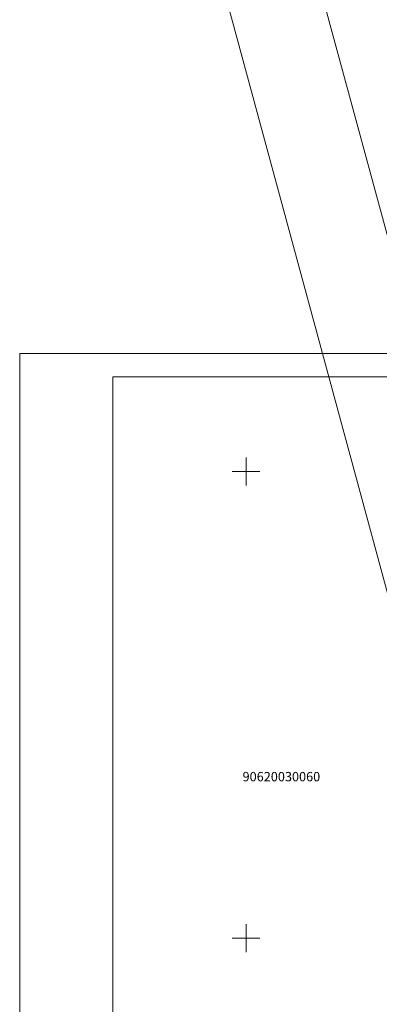
# Model space of a CAD drawing. Units: metres. Extents: x 419476 to 421803, y 321326 to 323104.
# Drawn here: x 419476 to 419514, y 322743 to 322848 of the extents above; entities that cross this region are included whole.
import ezdxf

# ---------------------------------------------------------------- set-up
doc = ezdxf.new("R2010")
doc.units = ezdxf.units.M
doc.header["$MEASUREMENT"] = 0
doc.linetypes.add('ADTI_0', pattern=[1000.001, 1000, -0.001])
doc.layers.add('GEOD_ELEM_####_####_#', color=7, linetype='ADTI_0', lineweight=20, true_color=0xff8c00)
doc.layers.add('RAMI_PLAN_####_TKST_#', color=7, linetype='ADTI_0', lineweight=9)
doc.layers.add('ROBZ_UZMR_####_TKST_#', color=4, linetype='ADTI_0', lineweight=9)
doc.styles.add('Tahoma_1_LB', font='tahoma.ttf', dxfattribs={"height": 1})

# ---------------------------------------------------------------- blocks, each defined once
blk = doc.blocks.new('*U35')
at = {"layer": 'RAMI_PLAN_####_TKST_#'}
for p, q in [((-210, 74.25), (-210, -74.25)), ((-200, -71.75), (-200, 71.75))]:
    blk.add_line(p, q, dxfattribs=at)
blk = doc.blocks.new('KRUSTS')
at = {"layer": 'GEOD_ELEM_####_####_#', "color": 7, "linetype": 'ADTI_0', "lineweight": 9}
for p, q in [((0, 1.5), (0, 0)), ((-1.5, 0), (0, 0)), ((0, 0), (0, -1.5)), ((0, 0), (1.5, 0))]:
    blk.add_line(p, q, dxfattribs=at)

msp = doc.modelspace()

# ---------------------------------------------------------------- linework, layer by layer
at = {"layer": 'RAMI_PLAN_####_TKST_#'}
for p, q in [((419685.73, 322812.63), (419475.73, 322812.63)), ((419475.73, 322812.63), (419475.73, 322664.13)), ((419485.73, 322810.13), (419683.23, 322810.13)), ((419485.73, 322666.63), (419485.73, 322810.13))]:
    msp.add_line(p, q, dxfattribs=at)

# ---------------------------------------------------------------- block references
at = {"layer": 'GEOD_ELEM_####_####_#', "color": 7, "linetype": 'ADTI_0', "lineweight": 9, "true_color": 0xffffff}
for p in [(419500, 322800), (419500, 322750)]:
    msp.add_blockref('KRUSTS', p, dxfattribs=at)
at = {"layer": 'RAMI_PLAN_####_TKST_#', "rotation": 15.18175189978434}
msp.add_blockref('*U35', (419698.88, 322911.89), dxfattribs=at)

# ---------------------------------------------------------------- texts
at = {"layer": 'ROBZ_UZMR_####_TKST_#', "style": 'Tahoma_1_LB'}
msp.add_text('90620030060', height=1, dxfattribs=at).set_placement((419499.63, 322766.8))

doc.saveas('drawing.dxf')
